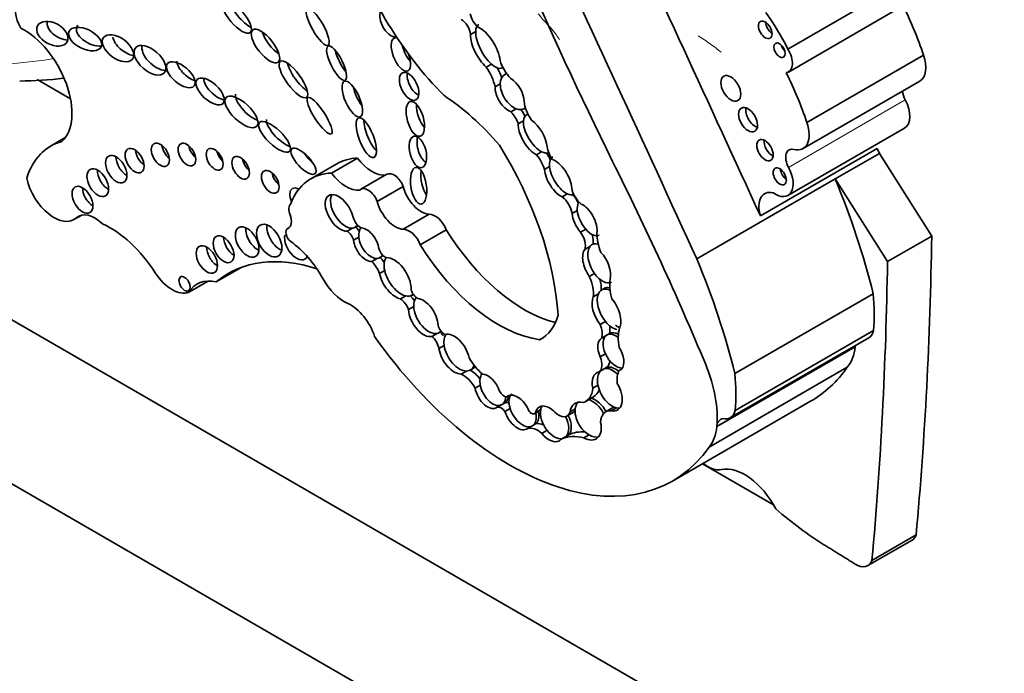
# Model space of a CAD drawing. Units: millimetres. Extents: x 0 to 775, y 0 to 1164.
# Drawn here: x 116 to 125, y 198 to 204 of the extents above; entities that cross this region are included whole.
import ezdxf
from ezdxf import colors
from ezdxf.entities.mleader import LeaderData, LeaderLine
from ezdxf.math import Vec2, Vec3

# ---------------------------------------------------------------- set-up
doc = ezdxf.new("R2010")
doc.units = ezdxf.units.MM
doc.layers.add('DV6_Défaut', color=7, linetype='Continuous')
doc.layers.add('Défaut', color=7, linetype='Continuous')

# ---------------------------------------------------------------- blocks, each defined once
blk = doc.blocks.new('_DOT')
at = {"color": 0}
blk.add_line((0, 0), (-1, 0), dxfattribs=at)
at = {"color": 0, "const_width": 0.333}
blk.add_lwpolyline([(-0.1665, 0, 1), (0.1665, 0, 1)], format="xyb", close=True, dxfattribs=at)
blk = doc.blocks.new('SE5')
at = {"layer": 'DV6_Défaut', "color": 7, "linetype": 'Continuous', "lineweight": 35}
for p, q in [((129.3791, 193.1847), (101.0948, 209.5147)), ((135.036, 188.2858), (99.6806, 208.6982)), ((123.2991, 203.8519), (124.4611, 204.5228)), ((123.3057, 203.6233), (124.4677, 204.2942)), ((120.1921, 204.0259), (120.1402, 203.9959)), ((123.4887, 203.1208), (124.6507, 203.7917)), ((120.3481, 203.7031), (120.2962, 203.6731)), ((120.4555, 203.664), (120.4636, 203.6687)), ((120.4995, 203.6089), (120.479, 203.5971)), ((115.8254, 203.5494), (116.158, 203.3573)), ((120.437, 203.506), (120.3851, 203.4761)), ((123.4514, 202.8624), (124.6134, 203.5333)), ((120.5955, 203.2584), (120.5435, 203.2284)), ((120.6769, 203.2582), (120.6875, 203.2643)), ((120.7118, 203.2042), (120.6948, 203.1944)), ((120.668, 203.138), (120.616, 203.108)), ((123.3004, 202.3953), (124.4625, 203.0662)), ((116.1066, 202.9702), (115.9607, 202.886)), ((120.8487, 202.8304), (120.7967, 202.8004)), ((123.0261, 202.192), (124.1881, 202.8629)), ((123.7706, 202.5591), (124.2109, 202.8133)), ((124.1881, 202.8629), (124.2109, 202.8133)), ((124.7321, 201.9905), (124.2109, 202.8133)), ((118.8104, 202.7103), (118.5519, 202.561)), ((118.7575, 202.6176), (119.0161, 202.7669)), ((120.9278, 202.6819), (120.8759, 202.6519)), ((119.3073, 202.6055), (119.0488, 202.4562)), ((122.3934, 201.7639), (123.7706, 202.5591)), ((124.2919, 201.7363), (123.7706, 202.5591)), ((119.2117, 202.3361), (119.4702, 202.4854)), ((121.105, 202.4101), (121.0531, 202.3801)), ((121.1665, 202.4057), (121.1677, 202.4063)), ((121.2034, 202.2464), (121.1515, 202.2165)), ((116.1929, 202.1556), (116.2697, 202.2)), ((119.4708, 202.0579), (119.7293, 202.2071)), ((118.3329, 202.0743), (118.318, 202.0657)), ((118.9647, 202.0693), (118.9128, 202.0393)), ((119.6408, 201.9051), (119.8993, 202.0543)), ((121.2876, 202.0588), (121.2357, 202.0288)), ((119.0284, 201.9796), (118.9764, 201.9496)), ((124.2919, 201.7363), (124.7321, 201.9905)), ((121.3307, 201.8886), (121.2787, 201.8586)), ((119.2099, 201.7678), (119.1579, 201.7378)), ((117.6091, 201.535), (117.858, 201.6787)), ((119.2861, 201.6473), (119.2342, 201.6173)), ((117.3363, 201.4317), (117.5298, 201.5434)), ((121.3745, 201.6196), (121.3225, 201.5896)), ((121.4756, 201.4715), (121.4431, 201.4528)), ((119.4958, 201.3945), (119.4439, 201.3645)), ((119.5551, 201.3996), (119.5715, 201.409)), ((121.4142, 201.4168), (121.3623, 201.3868)), ((122.7725, 200.622), (124.1497, 201.4172)), ((119.5752, 201.2907), (119.5233, 201.2607)), ((121.4838, 201.1392), (121.4319, 201.1092)), ((122.7756, 200.2559), (124.1528, 201.0511)), ((119.8085, 201.0218), (119.7566, 200.9919)), ((119.8245, 201.0275), (119.8491, 201.0418)), ((120.8316, 200.9594), (120.852, 200.9712)), ((121.4971, 201.0052), (121.4452, 200.9752)), ((121.5268, 201.0223), (121.4943, 201.0035)), ((122.7297, 200.1833), (124.1069, 200.9785)), ((119.8783, 200.9018), (119.8264, 200.8718)), ((122.5926, 200.0944), (123.9687, 200.8889)), ((123.9689, 200.891), (123.9687, 200.8889)), ((121.4844, 200.817), (121.4325, 200.7871)), ((120.1358, 200.6552), (120.1683, 200.6739)), ((121.4722, 200.6699), (121.4203, 200.6399)), ((121.4982, 200.6849), (121.4722, 200.6699)), ((122.5156, 199.8906), (123.8917, 200.6851)), ((120.1004, 200.6468), (120.0484, 200.6168)), ((120.238, 200.506), (120.1861, 200.476)), ((121.4094, 200.5057), (121.3575, 200.4757)), ((121.2862, 200.3444), (121.3641, 200.3893)), ((120.459, 200.3172), (120.4071, 200.2872)), ((120.485, 200.3321), (120.459, 200.3172)), ((120.5352, 200.2737), (120.4832, 200.2437)), ((120.8394, 200.2633), (120.7874, 200.2333)), ((121.1831, 200.2696), (121.1311, 200.2396)), ((121.5623, 200.2857), (121.4844, 200.2407)), ((121.5942, 200.2807), (121.5422, 200.2507)), ((122.1507, 199.5519), (123.5268, 200.3464)), ((120.7781, 200.2227), (120.8382, 200.2574)), ((121.1018, 200.2), (121.1797, 200.245)), ((120.7625, 200.1058), (120.7106, 200.0758)), ((120.7885, 200.1208), (120.7625, 200.1058)), ((122.5917, 200.0958), (122.5928, 200.0965)), ((122.5926, 200.0944), (122.5928, 200.0965)), ((120.9021, 200.057), (120.8502, 200.027)), ((121.0951, 199.9976), (121.0432, 199.9677)), ((121.121, 200.0126), (121.0951, 199.9976)), ((121.3219, 200.0111), (121.27, 199.9811)), ((122.45, 199.7247), (123.1572, 199.3164)), ((124.137, 198.7625), (124.5773, 199.0167)), ((124.0963, 198.7104), (124.5365, 198.9645))]:
    blk.add_line(p, q, dxfattribs=at)
at = {"layer": 'DV6_Défaut', "color": 7, "linetype": 'Continuous', "lineweight": 18}
for p, q in [((123.3067, 202.6743), (124.4687, 203.3452)), ((116.2164, 202.1729), (116.2581, 202.1969)), ((118.321, 202.0672), (118.3317, 202.0733)), ((122.5928, 200.0965), (122.6698, 200.141))]:
    blk.add_line(p, q, dxfattribs=at)
at = {"layer": 'DV6_Défaut', "color": 7, "linetype": 'Continuous', "lineweight": 35}
blk.add_arc((115.6561, 206.7488), 3.2148, 269.93446, 277.74964, dxfattribs=at)
for centre, major_axis, ratio, start_param, end_param in [((136.5059, 207.8127), (-13.501, 23.3843), 0.57735, 1.29277, 1.456548), ((-163.9731, 129.1668), (250.1105, -433.2041), 0.57735, 1.409655, 1.417019), ((-164.6286, 128.7884), (250.1105, -433.2041), 0.57735, 1.409545, 1.417195), ((120.4957, 204.9153), (-1.234, 2.1373), 0.57735, 1.245682, 1.99152), ((115.7931, 204.1424), (0.1317, -0.2282), 0.57735, 2.190689, 4.7357), ((117.8891, 204.2222), (-0.1372, 0.1612), 0.357916, 0.559265, 2.450906), ((123.181, 203.8367), (1.1498, -1.9916), 0.57735, 1.227586, 1.464919), ((119.3312, 204.1126), (-0.0686, 0.1346), 0.485961, 0.312068, 3.168057), ((120.236, 204.1724), (0.0707, -0.1225), 0.57735, 4.144287, 5.368591), ((122.4887, 203.569), (-0.7347, 1.2725), 0.57735, 4.603152, 4.893395), ((116.0816, 204.0647), (-0.1472, 0.0797), 0.63648, 0.167917, 2.227751), ((116.382, 203.9966), (-0.1601, 0.0773), 0.545452, 6.058371, 6.283185), ((120.052, 204.0425), (-0.0624, 0.1081), 0.57735, 3.969891, 5.54135), ((120.3403, 203.8805), (0.1175, -0.2151), 0.420284, 3.131611, 3.767891), ((123.1462, 204.0849), (-0.0479, 0.083), 0.57735, 0.842726, 2.298867), ((115.6916, 203.4907), (0.3402, -0.5892), 0.57735, 0.130631, 2.412566), ((116.382, 203.9966), (-0.1601, 0.0773), 0.545452, 0, 2.365129), ((118.203, 203.9419), (-0.1268, 0.16), 0.396009, 0.767072, 2.257835), ((120.2884, 203.8506), (0.1175, -0.2151), 0.420284, 3.767891, 5.420666), ((120.3403, 203.8805), (0.1175, -0.2151), 0.420284, 3.767891, 5.420666), ((120.2884, 203.8506), (-0.1175, 0.2151), 0.420284, 3.9488, 5.824429), ((116.7352, 203.9204), (-0.1441, 0.1073), 0.568631, 0.538517, 2.312834), ((117.0275, 203.7858), (-0.142, 0.1255), 0.551454, 0.245264, 2.530902), ((119.4467, 203.7959), (-0.0679, 0.1619), 0.423996, 0, 4.577487), ((119.4467, 203.7959), (-0.0679, 0.1619), 0.423996, 6.08164, 6.283185), ((119.5506, 203.8559), (-0.0679, 0.1619), 0.423996, 1.191844, 2.268064), ((123.2883, 203.8819), (-0.0395, 0.0684), 0.57735, 1.131329, 2.010263), ((118.8854, 203.7562), (-0.0846, 0.1699), 0.305249, 0.905472, 2.273933), ((123.2114, 203.7866), (-0.0943, 0.1633), 0.57735, 2.931324, 4.77999), ((124.4667, 203.7874), (-0.1467, 0.254), 0.57735, 3.141593, 4.406727), ((117.3602, 203.6566), (-0.1325, 0.1116), 0.49469, 0.425955, 2.232318), ((118.4557, 203.5955), (-0.1309, 0.1798), 0.320679, 0.644462, 2.42914), ((120.3403, 203.8805), (-0.1175, 0.2151), 0.420284, 2.279073, 3.106234), ((120.6214, 203.7295), (0.1453, -0.2516), 0.57735, 4.360572, 5.092008), ((119.6074, 203.5254), (-0.0658, 0.1348), 0.531607, 0.634983, 2.580886), ((120.1566, 203.531), (-0.1683, 0.2916), 0.57735, 4.210844, 4.87123), ((120.2345, 203.576), (-0.1683, 0.2916), 0.57735, 4.35626, 4.684929), ((120.5812, 203.4295), (0.0995, -0.1691), 0.617449, 3.131909, 3.924857), ((122.019, 203.1658), (1.1498, -1.9916), 0.57735, 1.227586, 1.464919), ((117.6257, 203.4753), (-0.1287, 0.1187), 0.485242, 0.411025, 2.454846), ((120.5812, 203.4295), (0.0995, -0.1691), 0.617449, 3.924857, 5.621235), ((120.5293, 203.3996), (-0.0995, 0.1691), 0.617449, 3.979433, 5.445612), ((117.964, 203.2869), (-0.153, 0.143), 0.428482, 0.316823, 2.311131), ((119.0677, 203.4139), (-0.0795, 0.1773), 0.366188, 1.032884, 2.183811), ((120.5293, 203.3996), (0.0995, -0.1691), 0.617449, 3.924857, 5.621235), ((124.5514, 203.3836), (0.0787, -0.1364), 0.57735, 4.035682, 4.661339), ((119.6946, 203.2172), (-0.0494, 0.1728), 0.446332, 0.929133, 2.434763), ((119.7825, 201.8206), (-0.9965, 1.726), 0.57735, 5.022286, 5.433289), ((120.851, 203.2533), (-0.1264, 0.2189), 0.57735, 0.900928, 1.743453), ((124.3368, 203.2838), (-0.1257, 0.2177), 0.57735, 3.141593, 4.661339), ((120.4912, 203.1103), (0.0981, -0.1699), 0.57735, 1.236017, 1.969059), ((120.5812, 203.4295), (-0.0995, 0.1691), 0.617449, 2.479642, 3.12978), ((120.5691, 203.1553), (0.0981, -0.1699), 0.57735, 1.39903, 1.803975), ((122.975, 203.1902), (-0.0666, 0.1153), 0.57735, 0.567073, 2.57452), ((118.2675, 203.0237), (-0.1497, 0.1438), 0.367046, 0.235246, 2.428912), ((119.1806, 203.0151), (-0.0759, 0.1964), 0.341608, 0.720334, 2.527881), ((120.7596, 202.98), (0.1147, -0.1855), 0.470072, 3.705331, 5.623453), ((120.8115, 203.01), (0.1147, -0.1855), 0.470072, 3.705331, 5.623453), ((120.8115, 203.01), (0.1147, -0.1855), 0.470072, 3.149541, 3.705331), ((120.7596, 202.98), (-0.1147, 0.1855), 0.470072, 3.871118, 5.441499), ((123.3047, 203.1165), (-0.1467, 0.254), 0.57735, 2.624854, 4.406727), ((116.6347, 201.7187), (0.674, -1.1673), 0.57735, 2.9862, 3.631268), ((119.6951, 202.8729), (-0.0398, 0.156), 0.494098, 0.719702, 2.697699), ((123.144, 202.887), (-0.0579, 0.1004), 0.57735, 0.66495, 2.476643), ((116.9005, 202.8017), (-0.067, 0.116), 0.57735, 0.887382, 2.254211), ((117.1566, 202.8594), (-0.0638, 0.1106), 0.57735, 0.950259, 2.191333), ((117.4208, 202.8623), (-0.0618, 0.107), 0.57735, 0.998103, 2.14349), ((117.6973, 202.8153), (-0.0597, 0.1033), 0.57735, 1.056145, 2.085448), ((118.5817, 202.7954), (-0.1159, 0.1234), 0.375844, 1.082286, 1.883408), ((119.2611, 202.0493), (-1.2432, 2.1534), 0.57735, 4.009176, 4.772398), ((120.8115, 203.01), (-0.1147, 0.1855), 0.470072, 2.48186, 3.119976), ((120.8, 202.7199), (-0.1159, 0.2007), 0.57735, 4.537167, 4.866397), ((121.0302, 202.8339), (0.0916, -0.1587), 0.57735, 4.125656, 4.903306), ((123.3894, 202.7127), (0.0787, -0.1364), 0.57735, 2.624854, 4.661339), ((116.7173, 202.7171), (-0.0751, 0.13), 0.57735, 0.763789, 2.377803), ((117.9561, 202.7308), (-0.0618, 0.1071), 0.57735, 0.996891, 2.144702), ((119.4176, 201.6585), (0.6072, -1.0517), 0.57735, 2.842772, 3.141593), ((119.1612, 202.9368), (0.1862, -0.3225), 0.57735, 4.914096, 6.041895), ((120.7221, 202.6749), (-0.1159, 0.2007), 0.57735, 4.281507, 5.025325), ((121.0638, 202.5934), (0.1056, -0.186), 0.471853, 3.113297, 3.973482), ((121.0119, 202.5634), (-0.1056, 0.186), 0.471853, 3.931447, 5.811964), ((111.4956, 199.0444), (9.1874, -15.913), 0.57735, 1.348586, 1.470851), ((116.5335, 202.5816), (-0.0762, 0.1319), 0.57735, 0.750254, 2.391339), ((118.2512, 202.5905), (-0.0621, 0.1076), 0.57735, 0.99014, 2.151452), ((119.1591, 201.5093), (0.6072, -1.0517), 0.57735, 2.842772, 3.580526), ((118.9027, 202.7875), (0.1862, -0.3225), 0.57735, 4.914096, 6.041895), ((119.3802, 202.4792), (0.0729, -0.1263), 0.57735, 1.295598, 3.141593), ((119.7275, 202.5516), (-0.0267, 0.183), 0.418669, 0.982762, 2.489144), ((121.0119, 202.5634), (0.1056, -0.186), 0.471853, 3.973482, 5.710316), ((121.0638, 202.5934), (0.1056, -0.186), 0.471853, 3.973482, 5.710316), ((123.1748, 202.613), (-0.1257, 0.2177), 0.57735, 2.244639, 4.661339), ((123.2911, 202.626), (-0.0464, 0.0803), 0.57735, 0.880189, 2.261404), ((115.9936, 202.5009), (-0.1994, 0.3453), 0.57735, 1.069896, 3.267812), ((120.7104, 202.0849), (2.5624, -4.4381), 0.57735, 1.105817, 1.350576), ((116.3818, 202.4118), (-0.0738, 0.1278), 0.57735, 0.785398, 2.360696), ((118.433, 202.3517), (-0.0645, 0.1117), 0.57735, 0, 1.415418), ((118.433, 202.3517), (-0.0645, 0.1117), 0.57735, 5.503525, 6.283185), ((118.836, 202.2211), (0.1064, -0.1725), 0.544852, 0.960341, 6.008363), ((119.1217, 202.3299), (0.0729, -0.1263), 0.57735, 1.295598, 3.287985), ((119.65, 202.4522), (0.1343, -0.2327), 0.57735, 4.255074, 5.928393), ((121.2603, 202.4295), (0.0806, -0.1396), 0.57735, 4.126495, 5.340624), ((123.2059, 202.1742), (0.1376, -0.2383), 0.57735, 2.620979, 4.319655), ((118.8879, 202.2511), (0.1064, -0.1725), 0.544852, 3.40076, 6.008363), ((119.3915, 202.303), (0.1343, -0.2327), 0.57735, 4.255074, 5.928393), ((121.0403, 202.2579), (-0.0799, 0.1384), 0.57735, 4.102767, 5.383983), ((121.0638, 202.5934), (-0.1056, 0.186), 0.471853, 2.568724, 3.118766), ((121.1182, 202.3028), (-0.0799, 0.1384), 0.57735, 4.492341, 5.143168), ((121.3277, 202.1705), (0.0917, -0.1708), 0.498199, 3.467767, 4.00704), ((116.4014, 201.9006), (0.1654, -0.2865), 0.57735, 2.027286, 3.267812), ((118.4219, 202.2081), (-0.0633, 0.1096), 0.57735, 0.123235, 1.293962), ((121.3277, 202.1705), (0.0917, -0.1708), 0.498199, 4.00704, 5.134851), ((121.2757, 202.1405), (-0.0917, 0.1708), 0.498199, 3.702686, 5.729892), ((118.2533, 202.1969), (-0.0733, 0.127), 0.57735, 3.068955, 4.435555), ((119.0441, 202.1677), (-0.0549, 0.0951), 0.57735, 1.22992, 2.675408), ((119.7896, 202.0425), (0.0902, -0.1563), 0.57735, 1.321106, 2.847891), ((121.2757, 202.1405), (0.0917, -0.1708), 0.498199, 4.00704, 5.134851), ((116.5543, 201.2729), (-0.49, 0.8487), 0.57735, 4.794539, 5.609679), ((118.0208, 201.9914), (-0.083, 0.1438), 0.57735, 0.675543, 2.46605), ((118.2405, 202.0052), (-0.0894, 0.1548), 0.57735, 0.620018, 2.521575), ((118.3579, 201.9967), (0.0398, -0.069), 0.57735, 3.068955, 5.382232), ((118.9064, 201.9552), (0.0539, -0.0934), 0.57735, 1.192076, 2.271684), ((118.8879, 202.2511), (-0.1064, 0.1725), 0.544852, 2.86677, 3.415496), ((118.9139, 202.266), (-0.1064, 0.1725), 0.544852, 2.86677, 3.159738), ((118.9843, 202.0002), (0.0539, -0.0934), 0.57735, 1.677178, 2.271684), ((119.1548, 201.934), (0.0852, -0.1582), 0.600911, 3.383702, 4.12117), ((119.1028, 201.904), (-0.0852, 0.1582), 0.600911, 4.177551, 5.824881), ((119.5311, 201.8932), (0.0902, -0.1563), 0.57735, 1.321106, 2.847891), ((120.6762, 202.5934), (0.8171, -1.4152), 0.57735, 4.760368, 5.769055), ((121.1777, 201.9582), (-0.0758, 0.1313), 0.57735, 3.587108, 4.925891), ((121.3277, 202.1705), (-0.0917, 0.1708), 0.498199, 1.993258, 3.161375), ((117.7861, 201.9193), (-0.0733, 0.127), 0.57735, 0.785398, 2.354359), ((118.4073, 201.9067), (-0.0837, 0.145), 0.57735, 0.597791, 3.494785), ((118.2912, 201.3716), (-0.3693, 0.6396), 0.57735, 4.686344, 5.382232), ((119.1028, 201.904), (0.0852, -0.1582), 0.600911, 4.12117, 5.998645), ((119.1548, 201.934), (0.0852, -0.1582), 0.600911, 4.12117, 5.998645), ((121.2556, 202.0032), (-0.0758, 0.1313), 0.57735, 3.587108, 4.412105), ((121.6786, 201.8549), (-0.198, 0.3429), 0.57735, 0.774107, 1.32378), ((92.3936, 221.3044), (22.8702, -39.6124), 0.57735, 0.685989, 0.768173), ((117.6194, 201.8181), (-0.075, 0.1299), 0.57735, 0.764814, 2.376779), ((119.2877, 201.855), (0.0443, -0.0767), 0.57735, 4.236343, 5.750319), ((120.4177, 202.4441), (0.8171, -1.4152), 0.57735, 4.760368, 5.864117), ((121.3962, 201.6895), (0.0945, -0.1884), 0.544798, 3.39831, 4.982396), ((121.4481, 201.7195), (0.0945, -0.1884), 0.544798, 3.39831, 4.982396), ((121.4481, 201.7195), (0.0945, -0.1884), 0.544798, 2.659845, 3.39831), ((121.3962, 201.6895), (-0.0945, 0.1884), 0.544798, 3.739562, 5.233235), ((118.9902, 199.4303), (1.2628, -2.1872), 0.57735, 2.565482, 3.240281), ((119.1156, 201.6171), (-0.0938, 0.1624), 0.57735, 4.391779, 5.17279), ((119.1548, 201.934), (-0.0852, 0.1582), 0.600911, 2.857052, 3.462846), ((119.1935, 201.6621), (-0.0938, 0.1624), 0.57735, 4.773015, 5.17279), ((119.4403, 201.5989), (0.1193, -0.1967), 0.546636, 3.359917, 4.156492), ((119.3884, 201.5689), (-0.1193, 0.1967), 0.546636, 3.833549, 6.004163), ((119.3332, 201.2898), (2.5624, -4.4381), 0.57735, 1.105817, 1.350576), ((91.9533, 221.0502), (22.8702, -39.6124), 0.57735, 0.685989, 0.768173), ((119.4403, 201.5989), (0.1193, -0.1967), 0.546636, 4.156492, 5.798721), ((117.1694, 201.7554), (0.1825, -0.3162), 0.57735, 4.794539, 6.201035), ((117.7419, 200.9526), (0.3236, -0.5605), 0.57735, 2.650457, 3.445164), ((118.8863, 201.6803), (-0.2109, 0.3653), 0.57735, 1.544751, 2.470334), ((119.3884, 201.5689), (0.1193, -0.1967), 0.546636, 4.156492, 5.798721), ((121.1631, 201.5389), (0.1426, -0.247), 0.57735, 0.625391, 1.445087), ((121.4481, 201.7195), (-0.0945, 0.1884), 0.544798, 1.840803, 3.165151), ((121.241, 201.5838), (0.1426, -0.247), 0.57735, 0.718549, 1.15739), ((121.8185, 201.3337), (-0.2062, 0.3572), 0.57735, 0.594956, 1.164111), ((119.607, 201.4452), (0.0429, -0.0742), 0.57735, 4.212829, 5.671248), ((121.5458, 201.2625), (0.0956, -0.1943), 0.550655, 2.522978, 3.57397), ((121.5718, 201.2774), (0.0956, -0.1943), 0.550655, 2.724772, 3.184018), ((119.4365, 201.2538), (-0.0706, 0.1222), 0.57735, 4.443891, 5.424225), ((119.4403, 201.5989), (-0.1193, 0.1967), 0.546636, 2.657128, 3.125495), ((119.5144, 201.2988), (-0.0706, 0.1222), 0.57735, 4.752976, 5.226834), ((119.7228, 201.2105), (0.1051, -0.181), 0.573069, 3.378401, 3.957226), ((119.6709, 201.1805), (-0.1051, 0.181), 0.573069, 3.965624, 5.861323), ((121.4939, 201.2325), (0.0956, -0.1943), 0.550655, 3.57397, 5.106921), ((121.5458, 201.2625), (0.0956, -0.1943), 0.550655, 3.57397, 5.106921), ((121.4939, 201.2325), (-0.0956, 0.1943), 0.550655, 3.557488, 5.170598), ((122.618, 202.1016), (1.09, -1.8879), 0.57735, 0.692894, 0.897916), ((118.9497, 201.0051), (-0.1827, 0.3164), 0.57735, 4.345676, 5.611927), ((119.6709, 201.1805), (0.1051, -0.181), 0.573069, 3.957226, 6.110548), ((119.7228, 201.2105), (0.1051, -0.181), 0.573069, 3.957226, 6.110548), ((120.3673, 201.7872), (-0.4746, 0.822), 0.57735, 3.120096, 3.652719), ((119.7228, 201.2105), (-0.1051, 0.181), 0.573069, 2.968955, 3.341753), ((119.8789, 201.0895), (0.045, -0.0779), 0.57735, 4.240846, 5.617706), ((121.3143, 201.0964), (0.0967, -0.1675), 0.57735, 0.492187, 1.321538), ((121.5458, 201.2625), (-0.0956, 0.1943), 0.550655, 1.965328, 2.780745), ((121.3922, 201.1414), (0.0967, -0.1675), 0.57735, 0.492187, 0.993082), ((121.9363, 200.7906), (-0.2297, 0.3979), 0.57735, 0.50068, 1.027398), ((123.9881, 201.1843), (-0.1188, 0.2058), 0.57735, 3.141593, 3.729495), ((120.5292, 202.3605), (-1.6215, 2.8086), 0.57735, 1.730291, 3.403821), ((119.733, 200.8973), (-0.0683, 0.1183), 0.57735, 4.184264, 5.251285), ((119.8109, 200.9423), (-0.0683, 0.1183), 0.57735, 4.836294, 5.225386), ((120.0302, 200.846), (0.1088, -0.189), 0.578531, 3.382237, 4.107345), ((119.9782, 200.816), (-0.1088, 0.189), 0.578531, 4.207848, 6.137379), ((121.5375, 200.8153), (-0.0916, 0.1602), 0.576346, 0.006869, 1.420786), ((121.5894, 200.8453), (-0.0916, 0.1602), 0.576346, 0.006869, 1.420786), ((121.5894, 200.8453), (0.0916, -0.1602), 0.576346, 2.189903, 3.148462), ((121.6154, 200.8603), (0.0916, -0.1602), 0.576346, 2.379448, 3.148462), ((119.9782, 200.816), (0.1088, -0.189), 0.578531, 4.107345, 5.972652), ((120.0302, 200.846), (0.1088, -0.189), 0.578531, 4.107345, 5.972652), ((121.5375, 200.8153), (-0.0916, 0.1602), 0.576346, 3.062918, 4.805551), ((123.5037, 201.2096), (0.3304, -0.5722), 0.57735, 0.194739, 0.688449), ((124.1, 200.7983), (0.0933, -0.1615), 0.57735, 3.754934, 3.815357), ((120.3357, 200.9029), (0.2101, -0.364), 0.57735, 4.717224, 5.23505), ((121.336, 200.7752), (0.0798, -0.1382), 0.57735, 0.058145, 1.330655), ((121.5894, 200.8453), (0.0916, -0.1602), 0.576346, 4.562379, 5.999823), ((121.4139, 200.8202), (0.0798, -0.1382), 0.57735, 0.058145, 0.742591), ((120.0302, 200.846), (-0.1088, 0.189), 0.578531, 2.83106, 3.605273), ((120.1437, 200.4671), (-0.1138, 0.197), 0.57735, 4.893156, 5.535691), ((120.0561, 200.861), (-0.1088, 0.189), 0.578531, 3.125113, 3.372785), ((121.5534, 200.4753), (-0.0998, 0.1877), 0.592594, 5.195168, 6.126281), ((121.5793, 200.4903), (-0.0998, 0.1877), 0.592594, 5.298717, 6.126281), ((121.7835, 200.4561), (-0.1304, 0.2259), 0.57735, 0.286587, 0.963955), ((121.8553, 200.6163), (0.524, -0.9075), 0.57735, 0.673764, 1.348586), ((121.9053, 203.155), (-1.6215, 2.8086), 0.57735, 3.141593, 3.403821), ((120.0658, 200.4221), (-0.1138, 0.197), 0.57735, 4.653315, 5.606191), ((120.3635, 200.475), (0.087, -0.1632), 0.58764, 3.402717, 4.226288), ((120.3116, 200.445), (-0.087, 0.1632), 0.58764, 4.414204, 5.968655), ((121.5014, 200.4453), (0.0998, -0.1877), 0.592594, 2.984688, 4.252344), ((121.5534, 200.4753), (0.0998, -0.1877), 0.592594, 3.340195, 4.252344), ((121.2408, 201.3065), (1.09, -1.8879), 0.57735, 0.692894, 0.897916), ((120.3116, 200.445), (-0.087, 0.1632), 0.58764, 1.084695, 3.234093), ((120.3635, 200.475), (-0.087, 0.1632), 0.58764, 1.084695, 3.234093), ((121.1107, 200.6483), (-0.1755, 0.3039), 0.57735, 3.005829, 3.821624), ((121.1886, 200.6933), (-0.1755, 0.3039), 0.57735, 3.141593, 3.580943), ((121.5534, 200.4753), (0.0998, -0.1877), 0.592594, 4.252344, 5.828762), ((121.5014, 200.4453), (-0.0998, 0.1877), 0.592594, 2.687169, 4.813533), ((120.4745, 200.4742), (0.0465, -0.0805), 0.57735, 4.730032, 5.873374), ((120.3635, 200.475), (0.087, -0.1632), 0.58764, 0.092501, 0.752515), ((120.3895, 200.49), (0.087, -0.1632), 0.58764, 0.092501, 0.731294), ((120.6074, 200.2351), (0.097, -0.1635), 0.579926, 1.303045, 3.274991), ((120.6593, 200.2651), (-0.097, 0.1635), 0.579926, 0.133398, 1.189495), ((121.3384, 200.1787), (-0.107, 0.1755), 0.651876, 4.584716, 5.695983), ((121.3644, 200.1936), (-0.107, 0.1755), 0.651876, 4.602845, 5.695983), ((120.4454, 200.2085), (-0.044, 0.0762), 0.57735, 4.844713, 6.162559), ((120.5233, 200.2535), (-0.044, 0.0762), 0.57735, 5.479224, 6.162559), ((120.6593, 200.2651), (-0.097, 0.1635), 0.579926, 1.189495, 3.209342), ((120.9251, 200.1212), (0.1007, -0.1683), 0.588318, 1.941835, 3.693816), ((120.977, 200.1512), (0.1007, -0.1683), 0.588318, 3.693816, 4.930135), ((120.977, 200.1512), (0.1007, -0.1683), 0.588318, 3.395165, 3.693816), ((121.2865, 200.1487), (0.107, -0.1755), 0.651876, 2.55439, 3.831869), ((121.3384, 200.1787), (0.107, -0.1755), 0.651876, 3.831869, 5.425778), ((121.3384, 200.1787), (0.107, -0.1755), 0.651876, 3.351647, 3.831869), ((121.6796, 200.0825), (0.1173, -0.2031), 0.57735, 3.091504, 3.141593), ((121.5534, 200.4753), (-0.0998, 0.1877), 0.592594, 2.687169, 2.92224), ((120.6074, 200.2351), (-0.097, 0.1635), 0.579926, 1.189495, 3.209342), ((120.7471, 200.2762), (-0.0309, 0.0535), 0.57735, 1.810492, 3.528577), ((120.6593, 200.2651), (0.097, -0.1635), 0.579926, 0.06775, 1.033482), ((120.6852, 200.2801), (0.097, -0.1635), 0.579926, 0.06775, 1.033482), ((121.0188, 200.3438), (-0.083, 0.1438), 0.57735, 2.027095, 3.632638), ((120.977, 200.1512), (-0.1007, 0.1683), 0.588318, 3.337254, 4.614622), ((121.003, 200.1662), (0.1007, -0.1683), 0.588318, 0.195662, 1.458969), ((121.0967, 200.3888), (-0.083, 0.1438), 0.57735, 3.141593, 3.166976), ((121.6017, 200.0376), (0.1173, -0.2031), 0.57735, 2.722934, 3.913786), ((122.7227, 200.0032), (0.0933, -0.1615), 0.57735, 2.738495, 3.815357), ((122.6108, 200.3892), (-0.1188, 0.2058), 0.57735, 2.738495, 3.729495), ((120.8095, 199.8642), (-0.1177, 0.2038), 0.57735, 5.250554, 6.134003), ((120.8874, 199.9091), (-0.1177, 0.2038), 0.57735, 5.619482, 6.134003), ((121.2865, 200.1487), (-0.107, 0.1755), 0.651876, 2.284186, 4.266153), ((122.1276, 200.4151), (0.3304, -0.5722), 0.57735, 0.194739, 0.688449), ((120.9251, 200.1212), (-0.1007, 0.1683), 0.588318, 1.788543, 3.337254), ((120.977, 200.1512), (-0.1007, 0.1683), 0.588318, 1.788543, 2.92735), ((121.4013, 199.3203), (-0.37, 0.6409), 0.57735, 5.751488, 6.25165), ((121.4792, 199.3653), (-0.37, 0.6409), 0.57735, 5.88266, 6.25165), ((121.3384, 200.1787), (-0.107, 0.1755), 0.651876, 2.284186, 2.900434), ((122.5001, 199.9843), (0.1751, -0.3033), 0.57735, 5.319199, 6.093141), ((122.8705, 199.139), (-0.2919, 0.5055), 0.57735, 4.646947, 6.093141), ((123.7457, 201.5311), (1.6315, -2.8258), 0.57735, -1.032738, -0.822886), ((124.4165, 199.1724), (-0.12, 0.2079), 0.57735, 3.141593, 3.599872), ((123.9762, 198.9183), (-0.12, 0.2079), 0.57735, 2.319669, 3.599872)]:
    blk.add_ellipse(centre, major_axis=major_axis, ratio=ratio, start_param=start_param, end_param=end_param, dxfattribs=at)
for centre, major_axis, ratio in [((117.8112, 204.1772), (-0.1372, 0.1612), 0.357916), ((118.6192, 204.0717), (-0.1036, 0.1826), 0.272023), ((115.9778, 204.0047), (-0.1472, 0.0797), 0.63648), ((123.0747, 204.0437), (0.0479, -0.083), 0.57735), ((116.3041, 203.9516), (-0.1601, 0.0773), 0.545452), ((116.6313, 203.8605), (-0.1441, 0.1073), 0.568631), ((118.0992, 203.8819), (-0.1268, 0.16), 0.396009), ((116.9496, 203.7408), (-0.142, 0.1255), 0.551454), ((118.8075, 203.7112), (-0.0846, 0.1699), 0.305249), ((123.2168, 203.8406), (0.0395, -0.0684), 0.57735), ((117.2564, 203.5966), (-0.1325, 0.1116), 0.49469), ((118.3778, 203.5505), (-0.1309, 0.1798), 0.320679), ((119.5295, 203.4804), (-0.0658, 0.1348), 0.531607), ((122.7319, 203.4606), (0.07, -0.1212), 0.57735), ((117.5478, 203.4303), (-0.1287, 0.1187), 0.485242), ((118.9638, 203.354), (-0.0795, 0.1773), 0.366188), ((117.8602, 203.2269), (-0.153, 0.143), 0.428482), ((118.6383, 203.188), (-0.117, 0.18), 0.247403), ((119.5908, 203.1572), (-0.0494, 0.1728), 0.446332), ((122.9035, 203.1489), (0.0666, -0.1153), 0.57735), ((118.1896, 202.9788), (-0.1497, 0.1438), 0.367046), ((119.1027, 202.9701), (-0.0759, 0.1964), 0.341608), ((117.0527, 202.7994), (-0.0638, 0.1106), 0.57735), ((117.317, 202.8023), (-0.0618, 0.107), 0.57735), ((119.6172, 202.8279), (-0.0398, 0.156), 0.494098), ((123.0725, 202.8457), (0.0579, -0.1004), 0.57735), ((116.6134, 202.6572), (-0.0751, 0.13), 0.57735), ((116.7967, 202.7417), (-0.067, 0.116), 0.57735), ((117.5934, 202.7553), (-0.0597, 0.1033), 0.57735), ((118.4779, 202.7354), (-0.1159, 0.1234), 0.375844), ((117.8522, 202.6708), (-0.0618, 0.1071), 0.57735), ((116.4297, 202.5216), (-0.0762, 0.1319), 0.57735), ((118.1474, 202.5306), (-0.0621, 0.1076), 0.57735), ((119.6236, 202.4917), (-0.0267, 0.183), 0.418669), ((123.2196, 202.5847), (0.0464, -0.0803), 0.57735), ((116.2779, 202.3518), (-0.0738, 0.1278), 0.57735), ((118.1366, 201.9452), (-0.0894, 0.1548), 0.57735), ((117.917, 201.9314), (-0.083, 0.1438), 0.57735), ((117.6823, 201.8593), (-0.0733, 0.127), 0.57735), ((117.5156, 201.7582), (-0.075, 0.1299), 0.57735), ((117.2944, 201.5151), (-0.0397, 0.0687), 0.57735)]:
    blk.add_ellipse(centre, major_axis=major_axis, ratio=ratio, dxfattribs=at)
at = {"layer": 'DV6_Défaut', "color": 7, "linetype": 'Continuous', "lineweight": 18}
blk.add_ellipse((113.0426, 210.5877), major_axis=(3.7687, -6.5276), ratio=0.57735, start_param=5.768885, end_param=6.083186, dxfattribs=at)
for points, knots in [([(120.8157, 204.203), (120.8337, 204.1786), (120.8725, 204.1317), (120.9371, 204.0687), (120.9869, 204.0043), (121.0157, 203.9614), (121.0275, 203.9439)], [0, 0, 0, 0, 0.271135, 0.542271, 0.813406, 1, 1, 1, 1]), ([(122.6359, 203.8197), (122.6024, 203.8473), (122.5287, 203.9041), (122.4488, 203.9571), (122.406, 203.9834)], [0, 0, 0, 0, 0.475766, 1, 1, 1, 1])]:
    blk.add_open_spline(points, degree=3, knots=knots, dxfattribs=at)
at = {"layer": 'DV6_Défaut', "color": 7, "linetype": 'Continuous', "lineweight": 35}
for points, degree in [([(121.5826, 201.1029), (121.5955, 201.0954), (121.6085, 201.0879), (121.6217, 201.0802)], 3), ([(123.6592, 198.9187), (123.8146, 198.8223), (123.97, 198.726)], 2)]:
    blk.add_open_spline(points, degree=degree, dxfattribs=at)

msp = doc.modelspace()

# ---------------------------------------------------------------- block references
at = {"layer": 'Défaut'}
msp.add_blockref('SE5', (0, 0), dxfattribs=at)

# ---------------------------------------------------------------- leaders
at = {"layer": 'Défaut', "color": 7, "linetype": 'Continuous', "lineweight": 18}
ml = msp.add_multileader_mtext('Standard', dxfattribs=at)
ml.set_content('{\\pxsm0.9;\\fSolid Edge ISO|b1||i0||c0|p34;\\W1.;15/06/2017\\P}', color=256)
ml.set_leader_properties()
ml.set_arrow_properties(name='DOT')
ml.build(insert=Vec2(0, 0))
ml.multileader.update_dxf_attribs({"leader_type": 0, "dogleg_length": 0, "arrow_head_size": 12})
ctx = ml.context
ctx.base_point, ctx.char_height, ctx.arrow_head_size, ctx.landing_gap_size = Vec3(656.6018, 1156.9733), 12, 12, 4.2
notes = []
notes.append((ctx, [(0, (0, 0, 0), (0, 0), (1, 0), 1, [])]))
ctx.mtext.insert = Vec3(658.6018, 1163.0934)
for ctx, leaders in notes:
    for number, flags, end, landing, length, lines in leaders:
        leader = LeaderData()
        leader.index, (leader.has_last_leader_line, leader.has_dogleg_vector, leader.attachment_direction) = number, flags
        leader.last_leader_point, leader.dogleg_vector, leader.dogleg_length = Vec3(end), Vec3(landing), length
        for number, points, colour, breaks in lines:
            line = LeaderLine()
            line.index, line.vertices, line.color, line.breaks = number, Vec3.list(points), colors.encode_raw_color(colour), breaks
            leader.lines.append(line)
        ctx.leaders.append(leader)

doc.saveas('drawing.dxf')
